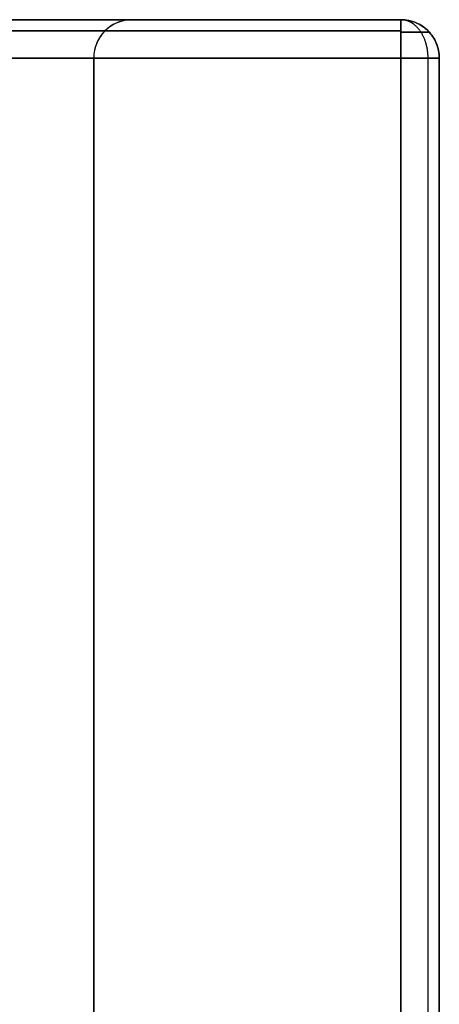
# Model space of a CAD drawing. Units: millimetres. Extents: x -235 to 763, y -77 to 352.
# Drawn here: x 642 to 673, y 258 to 330 of the extents above; entities that cross this region are included whole.
import ezdxf

# ---------------------------------------------------------------- set-up
doc = ezdxf.new("R2010")
doc.units = ezdxf.units.MM
doc.header["$MEASUREMENT"] = 0
doc.layers.add('Enclosure', color=254, linetype='Continuous', true_color=0xe1e1e1)

msp = doc.modelspace()

# ---------------------------------------------------------------- linework, layer by layer
at = {"layer": 'Enclosure', "color": 254, "true_color": 0xe1e1e1}
for p, q in [((650.213, 330.2, -787.724), (669.974, 330.2, -787.724)), ((669.974, 329.374, -286.557), (-142.826, 329.374, -286.557)), ((-142.826, 329.374, -1288.891), (669.974, 329.374, -1288.891)), ((648.219, 329.374, -310.306), (-121.072, 329.374, -310.306)), ((-121.07, 329.374, -1265.143), (648.22, 329.374, -1265.143)), ((648.219, 329.374, -1265.142), (648.219, 329.374, -310.305)), ((671.968, 329.374, -1286.898), (671.968, 329.374, -288.551)), ((647.394, 25.4, -787.724), (647.394, 327.381, -787.724)), ((671.968, 2.819, -286.557), (671.968, 327.381, -286.557)), ((671.968, 2.819, -1288.891), (671.968, 327.381, -1288.891)), ((672.794, 2.819, -787.724), (672.794, 327.381, -787.724))]:
    msp.add_line(p, q, dxfattribs=at)
for centre, start, end in [((650.213, 327.381, -787.724), 90, 180), ((669.974, 327.381, -787.724), 360, 90)]:
    msp.add_arc(centre, 2.819, start, end, dxfattribs=at)
for points, knots in [([(669.974, 330.2, -288.551), (615.787, 330.2, -288.551), (561.601, 330.2, -288.551), (453.227, 330.2, -288.551), (399.041, 330.2, -288.551), (290.667, 330.2, -288.551), (236.481, 330.2, -288.551), (128.107, 330.2, -288.551), (73.921, 330.2, -288.551), (-34.453, 330.2, -288.551), (-88.639, 330.2, -288.551), (-142.826, 330.2, -288.551)], [0, 0, 0, 0, 0.2, 0.2, 0.4, 0.4, 0.6, 0.6, 0.8, 0.8, 1, 1, 1, 1]), ([(669.974, 330.2, -288.551), (615.787, 330.2, -288.551), (561.601, 330.2, -288.551), (453.227, 330.2, -288.551), (399.041, 330.2, -288.551), (290.667, 330.2, -288.551), (236.481, 330.2, -288.551), (128.107, 330.2, -288.551), (73.921, 330.2, -288.551), (-34.453, 330.2, -288.551), (-88.639, 330.2, -288.551), (-142.826, 330.2, -288.551)], [0, 0, 0, 0, 0.2, 0.2, 0.4, 0.4, 0.6, 0.6, 0.8, 0.8, 1, 1, 1, 1]), ([(650.213, 330.2, -1267.137), (598.661, 330.2, -1267.137), (547.109, 330.2, -1267.137), (444.006, 330.2, -1267.137), (392.454, 330.2, -1267.137), (289.35, 330.2, -1267.137), (237.798, 330.2, -1267.137), (134.695, 330.2, -1267.137), (83.143, 330.2, -1267.137), (-19.961, 330.2, -1267.137), (-71.513, 330.2, -1267.137), (-123.065, 330.2, -1267.137)], [0, 0, 0, 0, 0.2, 0.2, 0.4, 0.4, 0.6, 0.6, 0.8, 0.8, 1, 1, 1, 1]), ([(-123.065, 330.2, -308.312), (-71.513, 330.2, -308.312), (-19.961, 330.2, -308.312), (83.143, 330.2, -308.312), (134.695, 330.2, -308.312), (237.798, 330.2, -308.312), (289.35, 330.2, -308.312), (392.454, 330.2, -308.312), (444.006, 330.2, -308.312), (547.109, 330.2, -308.312), (598.661, 330.2, -308.312), (650.213, 330.2, -308.312)], [0, 0, 0, 0, 0.2, 0.2, 0.4, 0.4, 0.6, 0.6, 0.8, 0.8, 1, 1, 1, 1]), ([(-123.065, 330.2, -308.312), (-71.513, 330.2, -308.312), (-19.961, 330.2, -308.312), (83.143, 330.2, -308.312), (134.695, 330.2, -308.312), (237.798, 330.2, -308.312), (289.35, 330.2, -308.312), (392.454, 330.2, -308.312), (444.006, 330.2, -308.312), (547.109, 330.2, -308.312), (598.661, 330.2, -308.312), (650.213, 330.2, -308.312)], [0, 0, 0, 0, 0.2, 0.2, 0.4, 0.4, 0.6, 0.6, 0.8, 0.8, 1, 1, 1, 1]), ([(650.213, 330.2, -1267.137), (598.661, 330.2, -1267.137), (547.109, 330.2, -1267.137), (444.006, 330.2, -1267.137), (392.454, 330.2, -1267.137), (289.35, 330.2, -1267.137), (237.798, 330.2, -1267.137), (134.695, 330.2, -1267.137), (83.143, 330.2, -1267.137), (-19.961, 330.2, -1267.137), (-71.513, 330.2, -1267.137), (-123.065, 330.2, -1267.137)], [0, 0, 0, 0, 0.2, 0.2, 0.4, 0.4, 0.6, 0.6, 0.8, 0.8, 1, 1, 1, 1]), ([(650.213, 330.2, -308.312), (649.831, 330.2, -308.694), (649.464, 330.123, -309.062), (649.128, 329.982, -309.398), (648.792, 329.842, -309.734), (648.488, 329.64, -310.037), (648.231, 329.386, -310.293), (647.974, 329.133, -310.55), (647.765, 328.83, -310.759), (647.619, 328.487, -310.905), (647.474, 328.145, -311.051), (647.393, 327.762, -311.131), (647.394, 327.381, -311.131)], [0, 0, 0, 0, 0.25, 0.25, 0.25, 0.5, 0.5, 0.5, 0.75, 0.75, 0.75, 1, 1, 1, 1]), ([(650.213, 330.2, -1267.137), (649.449, 330.2, -1266.373), (648.745, 329.892, -1265.667), (648.232, 329.386, -1265.155), (647.975, 329.133, -1264.899), (647.765, 328.83, -1264.69), (647.619, 328.487, -1264.544), (647.474, 328.145, -1264.397), (647.393, 327.762, -1264.317), (647.394, 327.381, -1264.317)], [0, 0, 0, 0, 0.5, 0.5, 0.5, 0.75, 0.75, 0.75, 1, 1, 1, 1]), ([(650.213, 330.2, -1267.137), (649.449, 330.2, -1266.373), (648.745, 329.892, -1265.667), (648.232, 329.386, -1265.155), (647.975, 329.133, -1264.899), (647.765, 328.83, -1264.69), (647.619, 328.487, -1264.544), (647.474, 328.145, -1264.397), (647.393, 327.762, -1264.317), (647.394, 327.381, -1264.317)], [0, 0, 0, 0, 0.5, 0.5, 0.5, 0.75, 0.75, 0.75, 1, 1, 1, 1]), ([(650.213, 330.2, -308.312), (649.831, 330.2, -308.694), (649.464, 330.123, -309.062), (649.128, 329.982, -309.398), (648.792, 329.842, -309.734), (648.488, 329.64, -310.037), (648.231, 329.386, -310.293), (647.974, 329.133, -310.55), (647.765, 328.83, -310.759), (647.619, 328.487, -310.905), (647.474, 328.145, -311.051), (647.393, 327.762, -311.131), (647.394, 327.381, -311.131)], [0, 0, 0, 0, 0.25, 0.25, 0.25, 0.5, 0.5, 0.5, 0.75, 0.75, 0.75, 1, 1, 1, 1]), ([(650.213, 330.2, -308.312), (650.213, 330.2, -372.234), (650.213, 330.2, -436.155), (650.213, 330.2, -563.999), (650.213, 330.2, -627.92), (650.213, 330.2, -755.763), (650.213, 330.2, -819.685), (650.213, 330.2, -947.528), (650.213, 330.2, -1011.45), (650.213, 330.2, -1139.293), (650.213, 330.2, -1203.215), (650.213, 330.2, -1267.137)], [0, 0, 0, 0, 0.2, 0.2, 0.4, 0.4, 0.6, 0.6, 0.8, 0.8, 1, 1, 1, 1]), ([(650.213, 330.2, -308.312), (650.213, 330.2, -372.234), (650.213, 330.2, -436.155), (650.213, 330.2, -563.999), (650.213, 330.2, -627.92), (650.213, 330.2, -755.763), (650.213, 330.2, -819.685), (650.213, 330.2, -947.528), (650.213, 330.2, -1011.45), (650.213, 330.2, -1139.293), (650.213, 330.2, -1203.215), (650.213, 330.2, -1267.137)], [0, 0, 0, 0, 0.2, 0.2, 0.4, 0.4, 0.6, 0.6, 0.8, 0.8, 1, 1, 1, 1]), ([(672.794, 327.381, -288.551), (672.794, 327.75, -288.551), (672.72, 328.119, -288.551), (672.579, 328.46, -288.551), (672.438, 328.801, -288.551), (672.229, 329.113, -288.551), (671.968, 329.374, -288.551), (671.707, 329.635, -288.551), (671.394, 329.844, -288.551), (671.053, 329.985, -288.551), (670.712, 330.127, -288.551), (670.343, 330.2, -288.551), (669.974, 330.2, -288.551)], [0, 0, 0, 0, 0.25, 0.25, 0.25, 0.5, 0.5, 0.5, 0.75, 0.75, 0.75, 1, 1, 1, 1]), ([(669.974, 330.2, -1286.898), (670.343, 330.2, -1286.898), (670.712, 330.127, -1286.898), (671.053, 329.985, -1286.898), (671.394, 329.844, -1286.898), (671.707, 329.635, -1286.898), (671.968, 329.374, -1286.898), (672.229, 329.113, -1286.898), (672.438, 328.801, -1286.898), (672.579, 328.46, -1286.898), (672.72, 328.119, -1286.898), (672.794, 327.75, -1286.898), (672.794, 327.381, -1286.898)], [0, 0, 0, 0, 0.25, 0.25, 0.25, 0.5, 0.5, 0.5, 0.75, 0.75, 0.75, 1, 1, 1, 1]), ([(669.974, 330.2, -1286.898), (669.974, 330.2, -1220.341), (669.974, 330.2, -1153.785), (669.974, 330.2, -1020.672), (669.974, 330.2, -954.115), (669.974, 330.2, -821.003), (669.974, 330.2, -754.446), (669.974, 330.2, -621.333), (669.974, 330.2, -554.777), (669.974, 330.2, -421.664), (669.974, 330.2, -355.107), (669.974, 330.2, -288.551)], [0, 0, 0, 0, 0.2, 0.2, 0.4, 0.4, 0.6, 0.6, 0.8, 0.8, 1, 1, 1, 1]), ([(672.794, 327.381, -288.551), (672.794, 327.75, -288.551), (672.72, 328.119, -288.551), (672.579, 328.46, -288.551), (672.438, 328.801, -288.551), (672.229, 329.113, -288.551), (671.968, 329.374, -288.551), (671.707, 329.635, -288.551), (671.394, 329.844, -288.551), (671.053, 329.985, -288.551), (670.712, 330.127, -288.551), (670.343, 330.2, -288.551), (669.974, 330.2, -288.551)], [0, 0, 0, 0, 0.25, 0.25, 0.25, 0.5, 0.5, 0.5, 0.75, 0.75, 0.75, 1, 1, 1, 1]), ([(669.974, 330.2, -1286.898), (669.974, 330.2, -1220.341), (669.974, 330.2, -1153.785), (669.974, 330.2, -1020.672), (669.974, 330.2, -954.115), (669.974, 330.2, -821.003), (669.974, 330.2, -754.446), (669.974, 330.2, -621.333), (669.974, 330.2, -554.777), (669.974, 330.2, -421.664), (669.974, 330.2, -355.107), (669.974, 330.2, -288.551)], [0, 0, 0, 0, 0.2, 0.2, 0.4, 0.4, 0.6, 0.6, 0.8, 0.8, 1, 1, 1, 1]), ([(669.974, 330.2, -1286.898), (670.343, 330.2, -1286.898), (670.712, 330.127, -1286.898), (671.053, 329.985, -1286.898), (671.394, 329.844, -1286.898), (671.707, 329.635, -1286.898), (671.968, 329.374, -1286.898), (672.229, 329.113, -1286.898), (672.438, 328.801, -1286.898), (672.579, 328.46, -1286.898), (672.72, 328.119, -1286.898), (672.794, 327.75, -1286.898), (672.794, 327.381, -1286.898)], [0, 0, 0, 0, 0.25, 0.25, 0.25, 0.5, 0.5, 0.5, 0.75, 0.75, 0.75, 1, 1, 1, 1]), ([(647.394, 327.381, -311.131), (647.394, 307.249, -311.131), (647.394, 287.117, -311.131), (647.394, 246.852, -311.131), (647.394, 226.72, -311.131), (647.394, 186.456, -311.131), (647.394, 166.324, -311.131), (647.394, 126.06, -311.131), (647.394, 105.928, -311.131), (647.394, 65.664, -311.131), (647.394, 45.532, -311.131), (647.394, 25.4, -311.131)], [0, 0, 0, 0, 0.2, 0.2, 0.4, 0.4, 0.6, 0.6, 0.8, 0.8, 1, 1, 1, 1]), ([(647.394, 327.381, -1264.317), (647.394, 307.249, -1264.317), (647.394, 287.117, -1264.317), (647.394, 246.852, -1264.317), (647.394, 226.72, -1264.317), (647.394, 186.456, -1264.317), (647.394, 166.324, -1264.317), (647.394, 126.06, -1264.317), (647.394, 105.928, -1264.317), (647.394, 65.664, -1264.317), (647.394, 45.532, -1264.317), (647.394, 25.4, -1264.317)], [0, 0, 0, 0, 0.2, 0.2, 0.4, 0.4, 0.6, 0.6, 0.8, 0.8, 1, 1, 1, 1]), ([(647.394, 327.381, -1264.317), (647.394, 307.249, -1264.317), (647.394, 287.117, -1264.317), (647.394, 246.852, -1264.317), (647.394, 226.72, -1264.317), (647.394, 186.456, -1264.317), (647.394, 166.324, -1264.317), (647.394, 126.06, -1264.317), (647.394, 105.928, -1264.317), (647.394, 65.664, -1264.317), (647.394, 45.532, -1264.317), (647.394, 25.4, -1264.317)], [0, 0, 0, 0, 0.2, 0.2, 0.4, 0.4, 0.6, 0.6, 0.8, 0.8, 1, 1, 1, 1]), ([(647.394, 327.381, -311.131), (647.394, 307.249, -311.131), (647.394, 287.117, -311.131), (647.394, 246.852, -311.131), (647.394, 226.72, -311.131), (647.394, 186.456, -311.131), (647.394, 166.324, -311.131), (647.394, 126.06, -311.131), (647.394, 105.928, -311.131), (647.394, 65.664, -311.131), (647.394, 45.532, -311.131), (647.394, 25.4, -311.131)], [0, 0, 0, 0, 0.2, 0.2, 0.4, 0.4, 0.6, 0.6, 0.8, 0.8, 1, 1, 1, 1]), ([(672.794, 327.381, -1286.898), (672.794, 327.381, -1287.267), (672.72, 327.381, -1287.636), (672.579, 327.381, -1287.977), (672.438, 327.381, -1288.318), (672.229, 327.381, -1288.63), (671.968, 327.381, -1288.891), (671.707, 327.381, -1289.152), (671.394, 327.381, -1289.361), (671.053, 327.381, -1289.503), (670.712, 327.381, -1289.644), (670.343, 327.381, -1289.717), (669.974, 327.381, -1289.717)], [0, 0, 0, 0, 0.25, 0.25, 0.25, 0.5, 0.5, 0.5, 0.75, 0.75, 0.75, 1, 1, 1, 1]), ([(672.794, 327.381, -1286.898), (672.794, 327.381, -1287.267), (672.72, 327.381, -1287.636), (672.579, 327.381, -1287.977), (672.438, 327.381, -1288.318), (672.229, 327.381, -1288.63), (671.968, 327.381, -1288.891), (671.707, 327.381, -1289.152), (671.394, 327.381, -1289.361), (671.053, 327.381, -1289.503), (670.712, 327.381, -1289.644), (670.343, 327.381, -1289.717), (669.974, 327.381, -1289.717)], [0, 0, 0, 0, 0.25, 0.25, 0.25, 0.5, 0.5, 0.5, 0.75, 0.75, 0.75, 1, 1, 1, 1]), ([(672.794, 2.819, -288.551), (672.794, 24.457, -288.551), (672.794, 46.094, -288.551), (672.794, 89.369, -288.551), (672.794, 111.006, -288.551), (672.794, 154.281, -288.551), (672.794, 175.919, -288.551), (672.794, 219.194, -288.551), (672.794, 240.831, -288.551), (672.794, 284.106, -288.551), (672.794, 305.743, -288.551), (672.794, 327.381, -288.551)], [0, 0, 0, 0, 0.2, 0.2, 0.4, 0.4, 0.6, 0.6, 0.8, 0.8, 1, 1, 1, 1]), ([(672.794, 2.819, -288.551), (672.794, 24.457, -288.551), (672.794, 46.094, -288.551), (672.794, 89.369, -288.551), (672.794, 111.006, -288.551), (672.794, 154.281, -288.551), (672.794, 175.919, -288.551), (672.794, 219.194, -288.551), (672.794, 240.831, -288.551), (672.794, 284.106, -288.551), (672.794, 305.743, -288.551), (672.794, 327.381, -288.551)], [0, 0, 0, 0, 0.2, 0.2, 0.4, 0.4, 0.6, 0.6, 0.8, 0.8, 1, 1, 1, 1])]:
    msp.add_open_spline(points, degree=3, knots=knots, dxfattribs=at)
for points in [[(-142.826, 330.2, -1286.898), (128.107, 330.2, -1286.898), (399.041, 330.2, -1286.898), (669.974, 330.2, -1286.898)], [(-142.826, 330.2, -1286.898), (128.107, 330.2, -1286.898), (399.041, 330.2, -1286.898), (669.974, 330.2, -1286.898)], [(-120.245, 327.381, -1264.317), (135.634, 327.381, -1264.317), (391.514, 327.381, -1264.317), (647.394, 327.381, -1264.317)], [(647.394, 327.381, -311.131), (391.514, 327.381, -311.131), (135.634, 327.381, -311.131), (-120.245, 327.381, -311.131)], [(-120.245, 327.381, -1264.317), (135.634, 327.381, -1264.317), (391.514, 327.381, -1264.317), (647.394, 327.381, -1264.317)], [(647.394, 327.381, -311.131), (391.514, 327.381, -311.131), (135.634, 327.381, -311.131), (-120.245, 327.381, -311.131)], [(647.394, 327.381, -1264.317), (647.394, 327.381, -946.589), (647.394, 327.381, -628.86), (647.394, 327.381, -311.131)], [(647.394, 327.381, -1264.317), (647.394, 327.381, -946.589), (647.394, 327.381, -628.86), (647.394, 327.381, -311.131)], [(669.974, 327.381, -285.731), (669.974, 219.194, -285.731), (669.974, 111.006, -285.731), (669.974, 2.819, -285.731)], [(669.974, 327.381, -285.731), (669.974, 219.194, -285.731), (669.974, 111.006, -285.731), (669.974, 2.819, -285.731)]]:
    msp.add_open_spline(points, degree=3, dxfattribs=at)
at = {"layer": 'Enclosure', "color": 254, "true_color": 0xe1e1e1, "extrusion": (1, -2.72389e-13, -3.04508e-14)}
msp.add_open_spline([(669.974, 330.2, -288.551), (669.974, 330.2, -288.182), (669.974, 330.127, -287.813), (669.974, 329.985, -287.472), (669.974, 329.844, -287.131), (669.974, 329.635, -286.818), (669.974, 329.374, -286.557), (669.974, 329.113, -286.296), (669.974, 328.801, -286.087), (669.974, 328.46, -285.946), (669.974, 328.119, -285.805), (669.974, 327.75, -285.732), (669.974, 327.381, -285.731)], degree=3, knots=[0, 0, 0, 0, 0.25, 0.25, 0.25, 0.5, 0.5, 0.5, 0.75, 0.75, 0.75, 1, 1, 1, 1], dxfattribs=at)
msp.add_open_spline([(669.974, 330.2, -288.551), (669.974, 330.2, -288.182), (669.974, 330.127, -287.813), (669.974, 329.985, -287.472), (669.974, 329.844, -287.131), (669.974, 329.635, -286.818), (669.974, 329.374, -286.557), (669.974, 329.113, -286.296), (669.974, 328.801, -286.087), (669.974, 328.46, -285.946), (669.974, 328.119, -285.805), (669.974, 327.75, -285.732), (669.974, 327.381, -285.731)], degree=3, knots=[0, 0, 0, 0, 0.25, 0.25, 0.25, 0.5, 0.5, 0.5, 0.75, 0.75, 0.75, 1, 1, 1, 1], dxfattribs=at)
at = {"layer": 'Enclosure', "color": 254, "true_color": 0xe1e1e1, "extrusion": (0.707107, -8.58181e-12, -0.707107)}
msp.add_open_spline([(671.968, 327.381, -286.557), (671.968, 327.801, -286.557), (671.912, 328.222, -286.613), (671.801, 328.623, -286.724), (671.462, 329.386, -287.063), (670.942, 329.912, -287.583), (670.632, 330.104, -287.893), (670.303, 330.2, -288.222), (669.974, 330.2, -288.551)], degree=5, knots=[0, 0, 0, 0, 0, 0, 0.746128, 0.746128, 0.746128, 1.570796, 1.570796, 1.570796, 1.570796, 1.570796, 1.570796], dxfattribs=at)
at = {"layer": 'Enclosure', "color": 254, "true_color": 0xe1e1e1, "extrusion": (-1, -7.77153e-13, -1.239e-12)}
msp.add_open_spline([(669.974, 327.381, -1289.717), (669.974, 327.75, -1289.717), (669.974, 328.119, -1289.644), (669.974, 328.46, -1289.503), (669.974, 328.801, -1289.361), (669.974, 329.113, -1289.152), (669.974, 329.374, -1288.891), (669.974, 329.635, -1288.63), (669.974, 329.844, -1288.318), (669.974, 329.985, -1287.977), (669.974, 330.127, -1287.636), (669.974, 330.2, -1287.267), (669.974, 330.2, -1286.898)], degree=3, knots=[0, 0, 0, 0, 0.25, 0.25, 0.25, 0.5, 0.5, 0.5, 0.75, 0.75, 0.75, 1, 1, 1, 1], dxfattribs=at)
msp.add_open_spline([(669.974, 327.381, -1289.717), (669.974, 327.75, -1289.717), (669.974, 328.119, -1289.644), (669.974, 328.46, -1289.503), (669.974, 328.801, -1289.361), (669.974, 329.113, -1289.152), (669.974, 329.374, -1288.891), (669.974, 329.635, -1288.63), (669.974, 329.844, -1288.318), (669.974, 329.985, -1287.977), (669.974, 330.127, -1287.636), (669.974, 330.2, -1287.267), (669.974, 330.2, -1286.898)], degree=3, knots=[0, 0, 0, 0, 0.25, 0.25, 0.25, 0.5, 0.5, 0.5, 0.75, 0.75, 0.75, 1, 1, 1, 1], dxfattribs=at)
at = {"layer": 'Enclosure', "color": 254, "true_color": 0xe1e1e1, "extrusion": (-0.707107, -1.85586e-12, -0.707107)}
msp.add_open_spline([(671.968, 327.381, -1288.891), (671.968, 327.801, -1288.891), (671.912, 328.222, -1288.836), (671.801, 328.623, -1288.725), (671.462, 329.386, -1288.386), (670.942, 329.912, -1287.866), (670.632, 330.104, -1287.555), (670.303, 330.2, -1287.227), (669.974, 330.2, -1286.898)], degree=5, knots=[0, 0, 0, 0, 0, 0, 0.746128, 0.746128, 0.746128, 1.570796, 1.570796, 1.570796, 1.570796, 1.570796, 1.570796], dxfattribs=at)
at = {"layer": 'Enclosure', "color": 254, "true_color": 0xe1e1e1, "extrusion": (-9.24483e-13, 1, -5.32161e-13)}
msp.add_open_spline([(669.974, 329.294, -286.48), (670.299, 329.294, -286.48), (670.625, 329.294, -286.544), (670.933, 329.294, -286.672), (671.483, 329.294, -287.042), (671.853, 329.294, -287.592), (671.981, 329.294, -287.9), (672.044, 329.294, -288.226), (672.044, 329.294, -288.551)], degree=5, knots=[4.712389, 4.712389, 4.712389, 4.712389, 4.712389, 4.712389, 5.497787, 5.497787, 5.497787, 6.283185, 6.283185, 6.283185, 6.283185, 6.283185, 6.283185], dxfattribs=at)
at = {"layer": 'Enclosure', "color": 254, "true_color": 0xe1e1e1, "extrusion": (-1.00301e-12, 1, 9.00372e-13)}
msp.add_open_spline([(672.044, 329.294, -1286.898), (672.044, 329.294, -1287.223), (671.981, 329.294, -1287.548), (671.853, 329.294, -1287.857), (671.483, 329.294, -1288.407), (670.933, 329.294, -1288.777), (670.625, 329.294, -1288.904), (670.299, 329.294, -1288.968), (669.974, 329.294, -1288.968)], degree=5, knots=[0, 0, 0, 0, 0, 0, 0.785398, 0.785398, 0.785398, 1.570796, 1.570796, 1.570796, 1.570796, 1.570796, 1.570796], dxfattribs=at)
at = {"layer": 'Enclosure', "color": 254, "true_color": 0xe1e1e1, "extrusion": (1.4901e-10, -1, 5.19852e-08)}
msp.add_open_spline([(-142.826, 327.381, -285.731), (128.107, 327.381, -285.731), (399.041, 327.381, -285.731), (669.974, 327.381, -285.731)], degree=3, dxfattribs=at)
msp.add_open_spline([(-142.826, 327.381, -285.731), (128.107, 327.381, -285.731), (399.041, 327.381, -285.731), (669.974, 327.381, -285.731)], degree=3, dxfattribs=at)
at = {"layer": 'Enclosure', "color": 254, "true_color": 0xe1e1e1, "extrusion": (8.30507e-15, 1, -5.94118e-08)}
msp.add_open_spline([(669.974, 327.381, -1289.717), (621.085, 327.381, -1289.717), (572.197, 327.381, -1289.717), (474.419, 327.381, -1289.717), (425.53, 327.381, -1289.717), (327.753, 327.381, -1289.717), (278.864, 327.381, -1289.717), (181.087, 327.381, -1289.717), (132.198, 327.381, -1289.717), (34.421, 327.381, -1289.717), (-14.468, 327.381, -1289.717), (-63.357, 327.381, -1289.717)], degree=3, knots=[0, 0, 0, 0, 0.2, 0.2, 0.4, 0.4, 0.6, 0.6, 0.8, 0.8, 1, 1, 1, 1], dxfattribs=at)
msp.add_open_spline([(669.974, 327.381, -1289.717), (621.085, 327.381, -1289.717), (572.197, 327.381, -1289.717), (474.419, 327.381, -1289.717), (425.53, 327.381, -1289.717), (327.753, 327.381, -1289.717), (278.864, 327.381, -1289.717), (181.087, 327.381, -1289.717), (132.198, 327.381, -1289.717), (34.421, 327.381, -1289.717), (-14.468, 327.381, -1289.717), (-63.357, 327.381, -1289.717)], degree=3, knots=[0, 0, 0, 0, 0.2, 0.2, 0.4, 0.4, 0.6, 0.6, 0.8, 0.8, 1, 1, 1, 1], dxfattribs=at)
at = {"layer": 'Enclosure', "color": 254, "true_color": 0xe1e1e1, "extrusion": (1.57174e-13, -1, 1.16851e-13)}
msp.add_open_spline([(669.974, 327.381, -285.731), (670.343, 327.381, -285.731), (670.712, 327.381, -285.805), (671.053, 327.381, -285.946), (671.394, 327.381, -286.087), (671.707, 327.381, -286.296), (671.968, 327.381, -286.557), (672.229, 327.381, -286.818), (672.438, 327.381, -287.131), (672.579, 327.381, -287.472), (672.72, 327.381, -287.813), (672.794, 327.381, -288.182), (672.794, 327.381, -288.551)], degree=3, knots=[0, 0, 0, 0, 0.25, 0.25, 0.25, 0.5, 0.5, 0.5, 0.75, 0.75, 0.75, 1, 1, 1, 1], dxfattribs=at)
msp.add_open_spline([(669.974, 327.381, -285.731), (670.343, 327.381, -285.731), (670.712, 327.381, -285.805), (671.053, 327.381, -285.946), (671.394, 327.381, -286.087), (671.707, 327.381, -286.296), (671.968, 327.381, -286.557), (672.229, 327.381, -286.818), (672.438, 327.381, -287.131), (672.579, 327.381, -287.472), (672.72, 327.381, -287.813), (672.794, 327.381, -288.182), (672.794, 327.381, -288.551)], degree=3, knots=[0, 0, 0, 0, 0.25, 0.25, 0.25, 0.5, 0.5, 0.5, 0.75, 0.75, 0.75, 1, 1, 1, 1], dxfattribs=at)
at = {"layer": 'Enclosure', "color": 254, "true_color": 0xe1e1e1, "extrusion": (-1, 2.17673e-14, -1.18823e-07)}
msp.add_open_spline([(669.974, 2.819, -1289.717), (669.974, 24.457, -1289.717), (669.974, 46.094, -1289.717), (669.974, 89.369, -1289.717), (669.974, 111.006, -1289.717), (669.974, 154.281, -1289.717), (669.974, 175.919, -1289.717), (669.974, 219.194, -1289.717), (669.974, 240.831, -1289.717), (669.974, 284.106, -1289.717), (669.974, 305.743, -1289.717), (669.974, 327.381, -1289.717)], degree=3, knots=[0, 0, 0, 0, 0.2, 0.2, 0.4, 0.4, 0.6, 0.6, 0.8, 0.8, 1, 1, 1, 1], dxfattribs=at)
msp.add_open_spline([(669.974, 2.819, -1289.717), (669.974, 24.457, -1289.717), (669.974, 46.094, -1289.717), (669.974, 89.369, -1289.717), (669.974, 111.006, -1289.717), (669.974, 154.281, -1289.717), (669.974, 175.919, -1289.717), (669.974, 219.194, -1289.717), (669.974, 240.831, -1289.717), (669.974, 284.106, -1289.717), (669.974, 305.743, -1289.717), (669.974, 327.381, -1289.717)], degree=3, knots=[0, 0, 0, 0, 0.2, 0.2, 0.4, 0.4, 0.6, 0.6, 0.8, 0.8, 1, 1, 1, 1], dxfattribs=at)
at = {"layer": 'Enclosure', "color": 254, "true_color": 0xe1e1e1, "extrusion": (-1.33676e-07, 1, -1.21328e-10)}
msp.add_open_spline([(672.794, 327.381, -288.551), (672.794, 327.381, -355.107), (672.794, 327.381, -421.664), (672.794, 327.381, -554.777), (672.794, 327.381, -621.333), (672.794, 327.381, -754.446), (672.794, 327.381, -821.003), (672.794, 327.381, -954.115), (672.794, 327.381, -1020.672), (672.794, 327.381, -1153.785), (672.794, 327.381, -1220.341), (672.794, 327.381, -1286.898)], degree=3, knots=[0, 0, 0, 0, 0.2, 0.2, 0.4, 0.4, 0.6, 0.6, 0.8, 0.8, 1, 1, 1, 1], dxfattribs=at)
msp.add_open_spline([(672.794, 327.381, -288.551), (672.794, 327.381, -355.107), (672.794, 327.381, -421.664), (672.794, 327.381, -554.777), (672.794, 327.381, -621.333), (672.794, 327.381, -754.446), (672.794, 327.381, -821.003), (672.794, 327.381, -954.115), (672.794, 327.381, -1020.672), (672.794, 327.381, -1153.785), (672.794, 327.381, -1220.341), (672.794, 327.381, -1286.898)], degree=3, knots=[0, 0, 0, 0, 0.2, 0.2, 0.4, 0.4, 0.6, 0.6, 0.8, 0.8, 1, 1, 1, 1], dxfattribs=at)
at = {"layer": 'Enclosure', "color": 254, "true_color": 0xe1e1e1, "extrusion": (2.07941e-07, 5.50184e-10, -1)}
msp.add_open_spline([(672.794, 327.381, -1286.898), (672.794, 219.194, -1286.898), (672.794, 111.006, -1286.898), (672.794, 2.819, -1286.898)], degree=3, dxfattribs=at)
msp.add_open_spline([(672.794, 327.381, -1286.898), (672.794, 219.194, -1286.898), (672.794, 111.006, -1286.898), (672.794, 2.819, -1286.898)], degree=3, dxfattribs=at)

doc.saveas('drawing.dxf')
